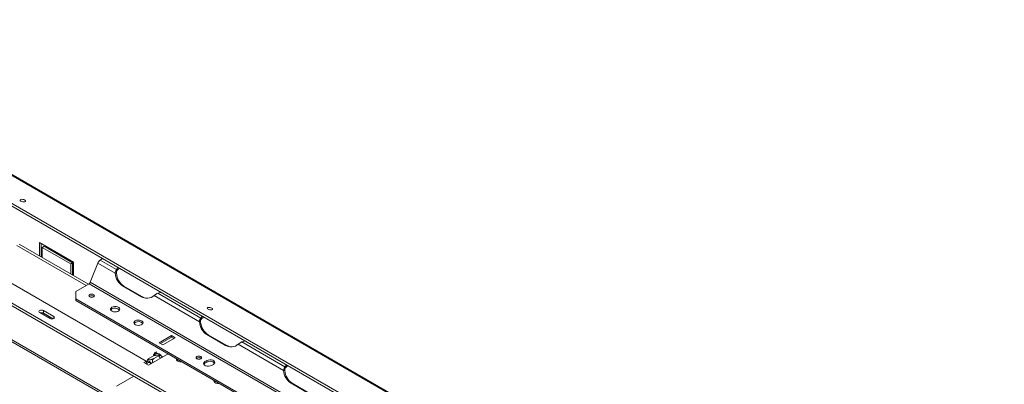
# Model space of a CAD drawing. Units: millimetres. Extents: x 96 to 5236, y 88 to 4023.
# Drawn here: x 4319 to 5221, y 1479 to 1813 of the extents above; entities that cross this region are included whole.
import ezdxf

# ---------------------------------------------------------------- set-up
doc = ezdxf.new("R2010")
doc.units = ezdxf.units.MM
doc.header["$LTSCALE"] = 20

msp = doc.modelspace()

# ---------------------------------------------------------------- linework, layer by layer
at = {"color": 7, "linetype": 'Continuous', "lineweight": 15}
for p, q in [((4064.8778208, 1812.9488668), (5219.596051, 1146.3442216)), ((5221.1327621, 1146.2069126), (4066.4145319, 1812.8115578)), ((4036.5633144, 1801.1417902), (5186.1389498, 1137.5059018)), ((4037.0069815, 1803.3099571), (5186.5826169, 1139.6740687)), ((4416.6094545, 1459.2709688), (3975.517855, 1713.9077291)), ((4482.6084623, 1454.9601236), (4141.0608401, 1652.131369)), ((4475.7363289, 1456.4529557), (4141.0608401, 1649.6570029)), ((4316.5090318, 1606.2636748), (4379.9346007, 1569.6488732)), ((4318.6517796, 1607.5006568), (4382.0773486, 1570.8858552)), ((4337.0794109, 1596.8626117), (4337.0794109, 1608.931406)), ((4337.0794109, 1608.931406), (4368.3635291, 1590.871469)), ((4338.7936091, 1595.8730261), (4338.7936091, 1607.9418204)), ((4339.6507083, 1604.4777883), (4341.3649065, 1605.4673739)), ((4339.6507083, 1604.4777883), (4339.6507083, 1595.3782333)), ((4365.7922317, 1589.386608), (4339.6507083, 1604.4777883)), ((4367.5064299, 1590.3761936), (4341.3649065, 1605.4673739)), ((4365.7922317, 1589.386608), (4367.5064299, 1590.3761936)), ((4365.7922317, 1580.2870531), (4365.7922317, 1589.386608)), ((4367.5064299, 1579.2974675), (4367.5064299, 1590.3761936)), ((4368.3635291, 1590.871469), (4368.3635291, 1578.8026747)), ((4383.7346893, 1572.5849275), (4390.5388275, 1590.1218864)), ((4406.5817964, 1580.8604775), (4390.5388275, 1590.1218864)), ((4392.7656363, 1592.8920154), (4395.033614, 1594.2012911)), ((4407.7757466, 1584.2268632), (4392.7656363, 1592.8920154)), ((4283.9392649, 1587.4619507), (4434.7887115, 1500.3784188)), ((4406.5817964, 1580.8604775), (4407.6952009, 1580.7609224)), ((4407.7757466, 1582.7422435), (4407.7757466, 1584.2268632)), ((4370.5070676, 1564.2064742), (4382.6212849, 1571.199863)), ((4832.5983275, 1311.4336456), (4382.6212849, 1571.199863)), ((4833.7117319, 1312.8187101), (4383.7346893, 1572.5849275)), ((4370.5070676, 1564.2064742), (4370.5070676, 1557.279375)), ((4413.3644257, 1569.1881303), (4430.5064083, 1559.2922744)), ((4414.4778301, 1569.0885752), (4413.3644257, 1569.1881303)), ((4414.4778301, 1569.0885752), (4431.6198127, 1559.1927193)), ((4484.9146682, 1539.6955116), (4445.4663572, 1562.4685368)), ((4553.4977316, 1451.6411133), (4370.5070676, 1557.279375)), ((4370.5070676, 1557.279375), (4370.5070676, 1555.7947554)), ((4553.4977316, 1450.1564936), (4370.5070676, 1555.7947554)), ((4383.2212543, 1559.7699081), (4382.8243673, 1559.4731531)), ((4431.6198127, 1559.1927193), (4430.5064083, 1559.2922744)), ((4483.720718, 1536.329126), (4442.2066897, 1560.2946644)), ((4337.3758012, 1544.7386678), (4346.8038917, 1539.2959471)), ((4350.2322882, 1541.2751182), (4340.8041978, 1546.717839)), ((4340.8041978, 1544.2434729), (4340.8041978, 1546.717839)), ((4349.7488674, 1539.079825), (4340.8041978, 1544.2434729)), ((4483.720718, 1536.329126), (4484.8341225, 1536.2295708)), ((4484.9146682, 1538.210892), (4484.9146682, 1539.6955116)), ((4490.5033473, 1524.6567788), (4507.6453299, 1514.7609229)), ((4491.6167517, 1524.5572236), (4490.5033473, 1524.6567788)), ((4491.6167517, 1524.5572236), (4508.7587343, 1514.6613677)), ((4458.0460082, 1523.6997546), (4446.78889, 1517.2011586)), ((4446.78889, 1517.2011586), (4450.2172865, 1515.2219875)), ((4458.0460082, 1522.215135), (4448.0747477, 1516.4588488)), ((4450.2172865, 1515.2219875), (4461.4744047, 1521.7205835)), ((4461.4744047, 1521.7205835), (4458.0460082, 1523.6997546)), ((4458.0460082, 1522.215135), (4458.0460082, 1523.6997546)), ((4460.1885471, 1520.9782736), (4458.0460082, 1522.215135)), ((4560.8596396, 1491.7977744), (4519.3456113, 1515.7633129)), ((4562.0535898, 1495.1641601), (4522.6052788, 1517.9371853)), ((4436.9314594, 1496.6674728), (4454.9305411, 1507.0581215)), ((4443.0239779, 1507.0872785), (4446.5739321, 1506.9250272)), ((4508.7587343, 1514.6613677), (4507.6453299, 1514.7609229)), ((4434.7887115, 1500.3784188), (4432.6459637, 1499.1414368)), ((4432.6459637, 1499.1414368), (4436.9314594, 1496.6674728)), ((4434.7887115, 1497.9044548), (4434.7887115, 1500.3784188)), ((4437.0571538, 1502.3784892), (4436.7236677, 1502.0624391)), ((4442.2598393, 1505.501664), (4437.8838053, 1502.9754334)), ((4446.3503381, 1505.314707), (4441.9743041, 1502.7884764)), ((4442.5252832, 1505.4865238), (4442.2598393, 1505.501664)), ((4446.0752374, 1505.3242725), (4442.5252832, 1505.4865238)), ((4446.3503381, 1505.314707), (4446.0752374, 1505.3242725)), ((4446.588394, 1504.9732546), (4446.3503381, 1505.314707)), ((4463.9300819, 1501.3676022), (4463.2686036, 1500.8730105)), ((4464.3589798, 1501.6151997), (4463.9300819, 1501.3676022)), ((4481.3591045, 1503.1161331), (4480.9622175, 1502.819378)), ((4490.5009456, 1500.8729964), (4488.7867473, 1499.8834108)), ((4488.7867473, 1498.3987911), (4488.7867473, 1499.8834108)), ((4490.5009456, 1499.3883767), (4488.7867473, 1498.3987911)), ((4490.5009456, 1499.3883767), (4490.5009456, 1500.8729964)), ((4494.7864412, 1496.4198612), (4496.5006395, 1497.4094468)), ((4560.8596396, 1491.7977744), (4561.973044, 1491.6982193)), ((4562.0535898, 1493.6795404), (4562.0535898, 1495.1641601)), ((4423.6035679, 1486.548558), (4407.5758142, 1477.2959328)), ((4498.2140471, 1481.5758904), (4497.5525688, 1481.0812987)), ((4498.6429449, 1481.8234879), (4498.2140471, 1481.5758904)), ((4567.6422689, 1480.1254272), (4584.7842515, 1470.2295713)), ((4568.7556733, 1480.0258721), (4567.6422689, 1480.1254272)), ((4568.7556733, 1480.0258721), (4585.8976559, 1470.1300162))]:
    msp.add_line(p, q, dxfattribs=at)
at = {"color": 8, "linetype": 'Continuous', "lineweight": 15}
for p, q in [((3974.0979299, 1713.0880238), (4414.1962244, 1459.0246863)), ((4350.2322882, 1539.2959471), (4350.2322882, 1541.2751182)), ((4442.1636973, 1505.4461625), (4442.2312618, 1506.2511552)), ((4447.9735147, 1503.0419157), (4446.588394, 1504.9732546)), ((4447.940549, 1505.9902112), (4449.4455571, 1503.8917076)), ((4463.9300819, 1501.3676022), (4463.9300819, 1501.8627972)), ((4481.3591045, 1502.522623), (4481.3591045, 1503.1161331)), ((4498.2140471, 1481.5758904), (4498.2140471, 1482.0710854))]:
    msp.add_line(p, q, dxfattribs=at)
at = {"color": 7, "linetype": 'Continuous', "lineweight": 15, "flags": 128}
for points in [[(4323.648991, 1647.8407723), (4322.8278546, 1648.2029549), (4321.8670461, 1648.439098), (4320.9128398, 1648.513251), (4320.110505, 1648.4141246), (4319.58219, 1648.1568099), (4319.4083258, 1647.780481), (4319.6153817, 1647.3424302), (4320.1718354, 1646.9093471), (4320.9929718, 1646.5471644), (4321.9537803, 1646.3110213), (4322.9079866, 1646.2368684), (4323.7103214, 1646.3359948), (4324.2386364, 1646.5933094), (4324.4125006, 1646.9696384), (4324.2054447, 1647.4076891), (4323.648991, 1647.8407723)], [(4409.3647468, 1585.9281042), (4409.0697687, 1585.6704304), (4407.7757466, 1584.2268632)], [(4410.4873977, 1585.2800117), (4409.0697687, 1584.1858107), (4407.7757466, 1582.7422435)], [(4383.2212543, 1561.2545278), (4382.6694691, 1560.7778008), (4382.4757079, 1560.2154629), (4382.6694691, 1559.6531251), (4383.2212543, 1559.176398), (4384.0470592, 1558.8578592), (4385.0211624, 1558.7460033), (4385.9952657, 1558.8578592), (4386.8210706, 1559.176398), (4387.3728558, 1559.6531251), (4387.566617, 1560.2154629), (4387.3728558, 1560.7778008), (4386.8210706, 1561.2545278), (4385.9952657, 1561.5730666), (4385.0211624, 1561.6849225), (4384.0470592, 1561.5730666), (4383.2212543, 1561.2545278)], [(4445.4663572, 1562.4685368), (4447.9669599, 1563.2155599), (4448.4133125, 1563.3858471)], [(4340.8041978, 1546.717839), (4340.0177169, 1547.0212093), (4339.0899995, 1547.1277388), (4338.1622821, 1547.0212093), (4337.3758012, 1546.717839), (4336.8502915, 1546.2638133), (4336.6657571, 1545.7282534), (4336.8502915, 1545.1926935), (4337.3758012, 1544.7386678)], [(4403.505384, 1549.6100867), (4402.6938753, 1548.953948), (4402.2953861, 1548.1812475), (4402.3530989, 1547.3757192), (4402.8607597, 1546.6246546), (4403.7633554, 1546.0094432), (4404.963076, 1545.5967528), (4406.3299129, 1545.4313047), (4407.7157483, 1545.5310278), (4408.9704053, 1545.8851155), (4409.9579225, 1546.4551971), (4410.571287, 1547.1794952), (4410.7440312, 1547.9795209), (4410.4574356, 1548.7685791), (4409.7425573, 1549.461163), (4408.6768645, 1549.9822204), (4407.3758415, 1550.2752867), (4405.9804744, 1550.3086036), (4404.6419727, 1550.0785607), (4403.505384, 1549.6100867)], [(4403.505384, 1548.125467), (4402.6938753, 1547.4693284), (4402.4623689, 1547.1360021)], [(4495.0688167, 1548.8822133), (4494.2476803, 1549.2443959), (4493.2868718, 1549.480539), (4492.3326655, 1549.5546919), (4491.5303308, 1549.4555655), (4491.0020157, 1549.1982509), (4490.8281515, 1548.8219219), (4491.0352075, 1548.3838712), (4491.5916612, 1547.9507881), (4492.4127976, 1547.5886054), (4493.3736061, 1547.3524623), (4494.3278124, 1547.2783094), (4495.1301471, 1547.3774358), (4495.6584622, 1547.6347504), (4495.8323264, 1548.0110794), (4495.6252704, 1548.4491301), (4495.0688167, 1548.8822133)], [(4346.8038917, 1539.2959471), (4347.5903725, 1538.9925768), (4348.5180899, 1538.8860473), (4349.4458073, 1538.9925768), (4350.2322882, 1539.2959471), (4350.7577979, 1539.7499728), (4350.9423323, 1540.2855327), (4350.7577979, 1540.8210925), (4350.2322882, 1541.2751182)], [(4424.9328622, 1537.2402668), (4424.1213535, 1536.5841281), (4423.7228643, 1535.8114276), (4423.7805771, 1535.0058993), (4424.2882379, 1534.2548347), (4425.1908336, 1533.6396233), (4426.3905542, 1533.2269329), (4427.7573911, 1533.0614848), (4429.1432265, 1533.1612079), (4430.3978836, 1533.5152957), (4431.3854007, 1534.0853772), (4431.9987652, 1534.8096753), (4432.1715094, 1535.609701), (4431.8849138, 1536.3987592), (4431.1700355, 1537.0913431), (4430.1043427, 1537.6124006), (4428.8033197, 1537.9054669), (4427.4079526, 1537.9387838), (4426.0694509, 1537.7087408), (4424.9328622, 1537.2402668)], [(4424.9328622, 1535.7556472), (4424.1213535, 1535.0995085), (4423.8898471, 1534.7661822)], [(4486.5036683, 1541.3967527), (4486.2086903, 1541.1390788), (4484.9146682, 1539.6955116)], [(4487.6263193, 1540.7486601), (4486.2086903, 1539.6544592), (4484.9146682, 1538.210892)], [(4522.6052788, 1517.9371853), (4525.1058814, 1518.6842083), (4525.5522341, 1518.8544955)], [(4439.8717249, 1498.364852), (4439.0257452, 1499.2398942), (4438.0232905, 1499.9256099), (4437.0380573, 1500.2554217), (4436.157588, 1500.2000244), (4435.460116, 1499.7643402)], [(4435.6458145, 1497.4096598), (4435.7367256, 1498.1346102), (4436.118097, 1498.8468865), (4436.75264, 1499.2061535), (4437.5638196, 1499.1690784), (4438.4537953, 1498.7401329), (4439.2722267, 1498.0187691)], [(4462.7539008, 1502.5417921), (4462.7036483, 1502.3236466), (4462.8320617, 1501.47632), (4463.4547384, 1500.7054479), (4464.4965743, 1500.1040088), (4465.8319087, 1499.7445452), (4467.2996805, 1499.6704137), (4467.6775604, 1499.6994239)], [(4481.3591045, 1504.6007527), (4480.8073193, 1504.1240257), (4480.6135581, 1503.5616879), (4480.8073193, 1502.99935), (4481.3591045, 1502.522623), (4482.1849094, 1502.2040842), (4483.1590127, 1502.0922282), (4484.133116, 1502.2040842), (4484.9589209, 1502.522623), (4485.510706, 1502.99935), (4485.7044672, 1503.5616879), (4485.510706, 1504.1240257), (4484.9589209, 1504.6007527), (4484.133116, 1504.9192916), (4483.1590127, 1505.0311475), (4482.1849094, 1504.9192916), (4481.3591045, 1504.6007527)], [(4488.7867473, 1499.8834108), (4487.9416522, 1499.1866701), (4487.5603137, 1498.3650891), (4487.6887271, 1497.5177625), (4488.3114038, 1496.7468903), (4489.3532397, 1496.1454513), (4490.6885741, 1495.7859877), (4492.1563459, 1495.7118562), (4493.5795202, 1495.9319982), (4494.7864412, 1496.4198612)], [(4488.7867473, 1498.3987911), (4487.9416522, 1497.7020505), (4487.7437322, 1497.4093262)], [(4496.5006395, 1497.4094468), (4497.3457347, 1498.1061875), (4497.7270731, 1498.9277685), (4497.5986597, 1499.7750952), (4496.975983, 1500.5459673), (4495.9341471, 1501.1474064), (4494.5988127, 1501.50687), (4493.1310409, 1501.5810014), (4491.7078666, 1501.3608595), (4490.5009456, 1500.8729964)], [(4563.6425899, 1496.8654011), (4563.3476119, 1496.6077273), (4562.0535898, 1495.1641601)], [(4564.7652408, 1496.2173086), (4563.3476119, 1495.1231076), (4562.0535898, 1493.6795404)], [(4497.0378659, 1482.7500803), (4496.9876135, 1482.5319348), (4497.1160269, 1481.6846082), (4497.7387035, 1480.9137361), (4498.7805394, 1480.312297), (4500.1158738, 1479.9528334), (4501.5836457, 1479.8787019), (4501.9615256, 1479.9077121)]]:
    msp.add_lwpolyline(points, dxfattribs=at)
at = {"color": 7, "linetype": 'Continuous', "lineweight": 15}
for centre, radius, start, end in [((4395.7756135, 1588.1923101), 5.580967, 122.637970589, 159.7728862145), ((4421.5679611, 1581.7619007), 15.0132506, 183.4422142453, 236.8782680393), ((4422.6813655, 1581.6623456), 15.0132506, 183.4422142453, 236.8782680393), ((4381.1162963, 1573.5497156), 2.7904835, 302.6379705891, 339.7728862144), ((4384.9946507, 1556.5918292), 3.6393846, 52.3452578166, 119.1619083823), ((4435.6291026, 1568.2845029), 10.3490179, 240.3306924375, 309.4627161141), ((4436.7329185, 1567.9620079), 10.1510725, 239.7548378795, 261.4989416412), ((4339.0746059, 1540.8481201), 3.8104998, 63.0057177931, 108.5998337514), ((4406.4197053, 1543.3100579), 5.6286263, 42.8225208281, 121.1826368733), ((4427.8471835, 1530.940238), 5.6286263, 42.8225208228, 121.1826368743), ((4498.7068826, 1537.2305491), 15.0132506, 183.4422142453, 236.8782680393), ((4499.8202871, 1537.130994), 15.0132506, 183.4422142453, 236.8782680394), ((4512.7680242, 1523.7531514), 10.3490179, 240.3306924375, 309.4627161141), ((4441.7164123, 1506.6165755), 1.3897082, 305.5944095493, 19.7980740798), ((4444.6633816, 1504.0398943), 3.4603749, 56.4872600612, 118.278954608), ((4445.2663665, 1506.4543243), 1.3897082, 305.5944095496, 19.7980740798), ((4513.8718401, 1523.4306564), 10.1510725, 239.7548378788, 261.4989417246), ((4437.771873, 1497.9588063), 2.9332871, 142.0093676923, 181.6377716345), ((4443.0855288, 1511.0380938), 7.0037375, 300.0094129519, 313.8842861755), ((4483.1325017, 1499.9380493), 3.6393893, 52.3454721986, 119.1618811574), ((4493.4270001, 1494.6564808), 5.5635091, 42.2738244996, 121.7313331991), ((4575.8458042, 1492.6991976), 15.0132506, 183.4422142453, 236.8782680393), ((4576.9592087, 1492.5996424), 15.0132506, 183.4422142453, 236.8782680394)]:
    msp.add_arc(centre, radius, start, end, dxfattribs=at)
at = {"color": 8, "linetype": 'Continuous', "lineweight": 15}
for centre, radius, start, end in [((4445.4797514, 1504.3122331), 3.7831341, 149.1683398124, 165.7452894124), ((4441.8378529, 1505.5964428), 0.7638187, 18.1551812059, 58.9988431387), ((4440.8411456, 1497.6785914), 10.930899, 35.6622931095, 49.497570767)]:
    msp.add_arc(centre, radius, start, end, dxfattribs=at)
at = {"color": 7, "linetype": 'Continuous', "lineweight": 15}
for points, knots in [([(4406.5817964, 1580.8604775), (4406.5984562, 1581.1188045), (4406.6352088, 1581.6886946), (4406.861433, 1582.5734615), (4407.2458184, 1583.5104524), (4407.5912558, 1583.9774497), (4407.7757466, 1584.2268632)], [0, 0, 0, 0, 0.1909072702, 0.4211567132, 0.6908519923, 1, 1, 1, 1]), ([(4407.6952009, 1580.7609224), (4407.6471102, 1581.0880063), (4407.5690147, 1581.6191655), (4407.6518914, 1582.3000035), (4407.732798, 1582.5888902), (4407.7757466, 1582.7422435)], [0, 0, 0, 0, 0.4292067973, 0.6969987949, 1, 1, 1, 1]), ([(4445.4663572, 1562.4685368), (4445.2312277, 1562.3855819), (4444.7166761, 1562.2040453), (4443.8886735, 1561.7488078), (4442.9890631, 1561.1014106), (4442.4784398, 1560.5748802), (4442.2066897, 1560.2946644)], [0, 0, 0, 0, 0.19481107902, 0.42631965066, 0.69469136505, 1, 1, 1, 1]), ([(4483.720718, 1536.329126), (4483.7373777, 1536.587453), (4483.7741304, 1537.157343), (4484.0003546, 1538.0421099), (4484.3847399, 1538.9791009), (4484.7301774, 1539.4460982), (4484.9146682, 1539.6955116)], [0, 0, 0, 0, 0.1909072702, 0.4211567132, 0.6908519923, 1, 1, 1, 1]), ([(4484.8341225, 1536.2295708), (4484.7860318, 1536.5566548), (4484.7079362, 1537.0878139), (4484.790813, 1537.768652), (4484.8717196, 1538.0575387), (4484.9146682, 1538.210892)], [0, 0, 0, 0, 0.4292067973, 0.6969987949, 1, 1, 1, 1]), ([(4522.6052788, 1517.9371853), (4522.3701492, 1517.8542303), (4521.8555976, 1517.6726937), (4521.0275951, 1517.2174563), (4520.1279847, 1516.570059), (4519.6173614, 1516.0435286), (4519.3456113, 1515.7633129)], [0, 0, 0, 0, 0.19481107905, 0.42631965071, 0.69469136509, 1, 1, 1, 1]), ([(4444.7311624, 1508.7455924), (4444.4222019, 1508.6995995), (4443.7244735, 1508.5957333), (4442.8002296, 1508.018077), (4442.0556347, 1507.1258945), (4441.5938213, 1506.1206582), (4441.4976496, 1505.3615901), (4441.4566508, 1505.0379932)], [0, 0, 0, 0, 0.17705770073, 0.39985104305, 0.61729044913, 0.83684776456, 1, 1, 1, 1]), ([(4442.2312618, 1506.2511552), (4442.2685847, 1506.3605495), (4442.3432895, 1506.5795107), (4442.4379549, 1506.7948832), (4442.4853249, 1506.9026543)], [0, 0, 0, 0, 0.4996057629, 1, 1, 1, 1]), ([(4442.4853249, 1506.9026543), (4442.486303, 1506.9004801), (4442.5089844, 1506.850058), (4442.5842569, 1506.6612098), (4442.6534088, 1506.3460033), (4442.6259971, 1505.9854129), (4442.502435, 1505.6867066), (4442.3407782, 1505.5634011), (4442.2598393, 1505.501664)], [0, 0, 0, 0, 0.0041615796, 0.0965099095, 0.3575047938, 0.5815074268, 0.7904673302, 1, 1, 1, 1]), ([(4442.4853249, 1506.9026543), (4442.5707643, 1506.9350654), (4442.7417958, 1506.9999457), (4442.9298612, 1507.0581502), (4443.0239779, 1507.0872785)], [0, 0, 0, 0, 0.4995534205, 1, 1, 1, 1]), ([(4446.3503381, 1505.314707), (4446.4397496, 1505.3760569), (4446.6183283, 1505.4985889), (4446.8702177, 1505.79143), (4447.0922102, 1506.1431271), (4447.2234867, 1506.4491729), (4447.279322, 1506.6320288), (4447.292488, 1506.6808125), (4447.2930557, 1506.6829161)], [0, 0, 0, 0, 0.2095326698, 0.4184925732, 0.6424952062, 0.9034900905, 0.9958384204, 1, 1, 1, 1]), ([(4446.5739321, 1506.9250272), (4446.6906688, 1506.8863196), (4446.9243263, 1506.8088433), (4447.1700813, 1506.7249139), (4447.2930557, 1506.6829161)], [0, 0, 0, 0, 0.49960576292, 1, 1, 1, 1]), ([(4447.2930557, 1506.6829161), (4447.3991132, 1506.5683171), (4447.6114178, 1506.3389142), (4447.8307733, 1506.1065148), (4447.940549, 1505.9902112)], [0, 0, 0, 0, 0.49955342048, 1, 1, 1, 1]), ([(4436.7236677, 1502.0624391), (4436.3695877, 1501.6321008), (4435.7154348, 1500.837063), (4435.1541911, 1499.6484417), (4435.0047138, 1498.9259693), (4434.9504819, 1498.6638488)], [0, 0, 0, 0, 0.4291818191, 0.7929012016, 1, 1, 1, 1]), ([(4437.8838053, 1502.9754334), (4437.8142563, 1502.9343891), (4437.6747397, 1502.8520534), (4437.4843429, 1502.7275115), (4437.3088698, 1502.6025384), (4437.1534937, 1502.4794221), (4437.0193165, 1502.3594711), (4436.9065431, 1502.2428608), (4436.8153666, 1502.1290231), (4436.7484662, 1502.0200828), (4436.7070516, 1501.9174212), (4436.691741, 1501.8213219), (4436.7042825, 1501.7320547), (4436.7448066, 1501.6550347), (4436.8097807, 1501.5903021), (4436.8955502, 1501.5372807), (4437.0066546, 1501.4934787), (4437.1754649, 1501.4521689), (4437.3779262, 1501.4309373), (4437.6046921, 1501.4285346), (4437.8449158, 1501.438116), (4438.1713133, 1501.4708494), (4438.5959268, 1501.5406614), (4439.0525685, 1501.6406238), (4439.4537042, 1501.748051), (4439.7850393, 1501.8483877), (4440.0428702, 1501.932664), (4440.3004763, 1502.0230753), (4440.5612859, 1502.1209894), (4440.8234618, 1502.2262483), (4441.0856824, 1502.3388207), (4441.340524, 1502.4560357), (4441.64581, 1502.6055227), (4441.8472297, 1502.7177028), (4441.9743041, 1502.7884764)], [0, 0, 0, 0, 0.02847963347, 0.05713065888, 0.08632344699, 0.11570526753, 0.14419165966, 0.17286251788, 0.20213252076, 0.23161872294, 0.26045126761, 0.2895129984, 0.31934468776, 0.34946437327, 0.37547397461, 0.40193833088, 0.42864188853, 0.45584908906, 0.50255228495, 0.52629584932, 0.55042252079, 0.59493766639, 0.64034405739, 0.68681105045, 0.73411770837, 0.75949525771, 0.78517922596, 0.81101409734, 0.83715288755, 0.86510086784, 0.89322297986, 0.9218790665, 0.95071402501, 1, 1, 1, 1]), ([(4441.9743041, 1502.7884764), (4441.8510361, 1502.709039), (4441.6020378, 1502.5485773), (4441.1472947, 1502.0905685), (4440.8211516, 1501.4853353), (4440.6953599, 1500.7670759), (4440.7082569, 1500.2300755), (4440.825391, 1499.697294), (4440.9731358, 1499.3191918), (4441.0883107, 1499.1183116), (4441.1103402, 1499.0798894)], [0, 0, 0, 0, 0.1099790263, 0.222154861, 0.4880399954, 0.6131661164, 0.742721332, 0.8554789673, 0.9723575373, 1, 1, 1, 1]), ([(4560.8596396, 1491.7977744), (4560.8762993, 1492.0561014), (4560.913052, 1492.6259915), (4561.1392762, 1493.5107584), (4561.5236615, 1494.4477493), (4561.869099, 1494.9147466), (4562.0535898, 1495.1641601)], [0, 0, 0, 0, 0.1909072702, 0.4211567132, 0.6908519923, 1, 1, 1, 1]), ([(4561.973044, 1491.6982193), (4561.9249534, 1492.0253032), (4561.8468578, 1492.5564624), (4561.9297346, 1493.2373004), (4562.0106412, 1493.5261871), (4562.0535898, 1493.6795404)], [0, 0, 0, 0, 0.4292067973, 0.6969987949, 1, 1, 1, 1])]:
    msp.add_open_spline(points, degree=3, knots=knots, dxfattribs=at)

doc.saveas('drawing.dxf')
